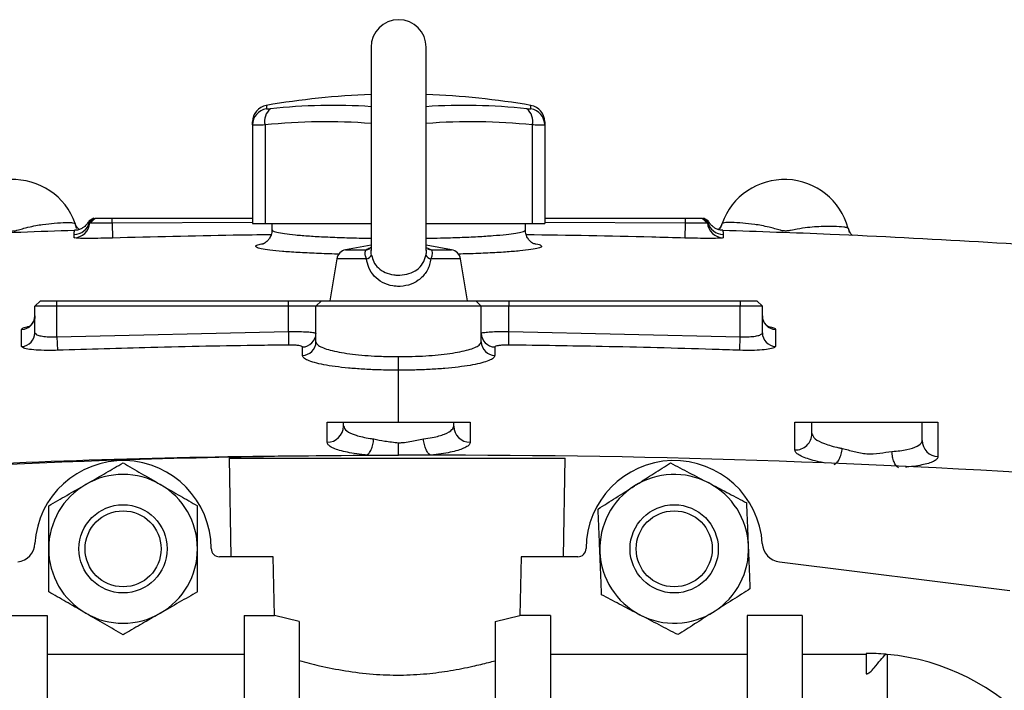
# Model space of a CAD drawing. Units: inches. Extents: x -69 to 56, y -27 to 41.
# Drawn here: x -23 to -16, y 7 to 12 of the extents above; entities that cross this region are included whole.
import ezdxf

# ---------------------------------------------------------------- set-up
doc = ezdxf.new("R2010")
doc.units = ezdxf.units.IN
doc.header["$MEASUREMENT"] = 0

msp = doc.modelspace()

# ---------------------------------------------------------------- linework, layer by layer
at = {"color": 7, "linetype": 'Continuous', "lineweight": 25}
for p, q in [((-20.2239, 11.8722), (-20.2239, 10.4198)), ((-19.8302, 10.4204), (-19.8302, 11.8722)), ((-21.0703, 11.317), (-21.0703, 11.3404)), ((-18.9837, 11.3404), (-18.9837, 11.317)), ((-21.0703, 11.317), (-21.0703, 10.6123)), ((-20.9817, 11.317), (-20.9817, 10.6123)), ((-19.0723, 11.317), (-19.0723, 10.6123)), ((-18.9837, 11.317), (-18.9837, 10.6123)), ((-22.2048, 10.6517), (-22.24, 10.6299)), ((-22.2355, 10.6222), (-22.2378, 10.626)), ((-22.2355, 10.6222), (-22.1974, 10.6517)), ((-22.2324, 10.6166), (-22.2355, 10.6222)), ((-22.2324, 10.6166), (-22.1933, 10.6517)), ((-22.0739, 10.6161), (-22.0738, 10.6517)), ((-22.0738, 10.6517), (-21.0703, 10.6517)), ((-18.9837, 10.6517), (-17.9802, 10.6517)), ((-17.9802, 10.6517), (-17.9801, 10.6161)), ((-17.8607, 10.6517), (-17.8216, 10.6166)), ((-17.8567, 10.6517), (-17.8185, 10.6222)), ((-17.814, 10.6299), (-17.8492, 10.6517)), ((-17.8185, 10.6222), (-17.8216, 10.6166)), ((-17.8162, 10.626), (-17.8185, 10.6222)), ((-21.0703, 10.6212), (-22.0739, 10.6161)), ((-22.0739, 10.6161), (-22.0709, 10.5092)), ((-21.0703, 10.6123), (-20.9817, 10.6123)), ((-20.9817, 10.6123), (-20.2239, 10.6123)), ((-20.9325, 10.6123), (-20.9325, 10.5678)), ((-19.8302, 10.6123), (-19.0723, 10.6123)), ((-19.1215, 10.5678), (-19.1215, 10.6123)), ((-19.0723, 10.6123), (-18.9837, 10.6123)), ((-17.9801, 10.6161), (-18.9837, 10.6212)), ((-17.9801, 10.6161), (-17.9832, 10.5092)), ((-16.815, 10.578), (-16.8083, 10.5497)), ((-20.2239, 10.4584), (-20.4056, 10.4254)), ((-19.6484, 10.4254), (-19.8302, 10.4584)), ((-20.4692, 10.3609), (-20.5191, 10.0612)), ((-19.5349, 10.0612), (-19.5848, 10.3609)), ((-22.6254, 10.0218), (-22.5861, 10.0612)), ((-22.5861, 10.0612), (-22.468, 10.0612)), ((-22.468, 10.0218), (-22.468, 10.0612)), ((-22.468, 10.0612), (-20.8144, 10.0612)), ((-20.8144, 10.0218), (-20.8144, 10.0612)), ((-20.8144, 10.0612), (-20.5782, 10.0612)), ((-20.5782, 10.0612), (-20.6176, 10.0218)), ((-20.5782, 10.0612), (-19.4758, 10.0612)), ((-19.4758, 10.0612), (-19.4365, 10.0218)), ((-19.4758, 10.0612), (-19.2396, 10.0612)), ((-19.2396, 10.0612), (-19.2396, 10.0218)), ((-19.2396, 10.0612), (-17.5861, 10.0612)), ((-17.5861, 10.0612), (-17.5861, 10.0218)), ((-17.5861, 10.0612), (-17.468, 10.0612)), ((-17.468, 10.0612), (-17.4286, 10.0218)), ((-22.6254, 9.8328), (-22.6254, 10.0218)), ((-22.468, 10.0218), (-22.6254, 10.0218)), ((-20.8144, 10.0218), (-22.468, 10.0218)), ((-22.468, 9.8045), (-22.468, 10.0218)), ((-20.8144, 9.8421), (-20.8144, 10.0218)), ((-20.6176, 10.0218), (-20.8144, 10.0218)), ((-19.4365, 10.0218), (-20.6176, 10.0218)), ((-20.6176, 9.7685), (-20.6176, 10.0218)), ((-19.4365, 9.7685), (-19.4365, 10.0218)), ((-19.2396, 10.0218), (-19.4365, 10.0218)), ((-19.2396, 9.8421), (-19.2396, 10.0218)), ((-17.5861, 10.0218), (-19.2396, 10.0218)), ((-17.5861, 9.8045), (-17.5861, 10.0218)), ((-17.4286, 10.0218), (-17.5861, 10.0218)), ((-17.4286, 9.8328), (-17.4286, 10.0218)), ((-22.468, 9.8045), (-20.8144, 9.8421)), ((-22.468, 9.8045), (-22.4646, 9.7072)), ((-20.8144, 9.8421), (-20.8133, 9.7447)), ((-19.2407, 9.7447), (-19.2396, 9.8421)), ((-19.2396, 9.8421), (-17.5861, 9.8045)), ((-17.5894, 9.7072), (-17.5861, 9.8045)), ((-20.027, 9.5649), (-20.027, 9.662)), ((-20.4207, 9.195), (-19.6333, 9.195)), ((-20.4207, 9.1661), (-20.4207, 9.195)), ((-19.6333, 9.1661), (-19.6333, 9.195)), ((-17.0743, 9.195), (-16.2869, 9.195)), ((-17.0743, 9.1114), (-17.0743, 9.195)), ((-16.2869, 9.063), (-16.2869, 9.195)), ((-21.237, 8.9373), (-21.2247, 8.2318)), ((-21.237, 8.9373), (-20.037, 8.9373)), ((-20.2569, 8.9584), (-20.027, 8.9588)), ((-20.037, 8.9373), (-18.837, 8.9373)), ((-19.7971, 8.9584), (-20.027, 8.9588)), ((-18.8493, 8.2318), (-18.837, 8.9373)), ((-20.9227, 8.2318), (-21.306, 8.2318)), ((-20.9128, 7.8119), (-20.9227, 8.2318)), ((-19.1513, 8.2318), (-19.1612, 7.8119)), ((-18.748, 8.2318), (-19.1513, 8.2318)), ((-17.3058, 8.1954), (-15.6612, 7.9902)), ((-22.9307, 7.8119), (-22.537, 7.8119)), ((-22.537, 7.8119), (-22.537, 6.7034)), ((-21.1307, 7.8119), (-20.9128, 7.8119)), ((-21.1307, 7.8119), (-21.1307, 4.0693)), ((-20.737, 7.7703), (-20.9128, 7.8119)), ((-19.337, 7.7703), (-19.1612, 7.8119)), ((-18.9433, 7.8119), (-19.1612, 7.8119)), ((-18.9433, 7.8119), (-18.9433, 4.0693)), ((-17.1433, 7.8119), (-17.537, 7.8119)), ((-17.537, 7.8119), (-17.537, 6.7034)), ((-17.1433, 7.8119), (-17.1433, 6.9957)), ((-20.737, 7.7703), (-20.737, 4.0693)), ((-19.337, 7.7703), (-19.337, 4.0693)), ((-22.537, 7.5361), (-21.1307, 7.5361)), ((-18.9433, 7.5361), (-17.537, 7.5361)), ((-17.1433, 7.5361), (-16.687, 7.5361)), ((-16.687, 7.5423), (-16.687, 7.3963)), ((-16.5464, 7.5361), (-16.537, 7.5361)), ((-16.537, 7.5361), (-16.537, 7.1027))]:
    msp.add_line(p, q, dxfattribs=at)
at = {"color": 8, "linetype": 'Continuous', "lineweight": 25}
for p, q in [((-20.9722, 11.4568), (-20.9722, 11.4329)), ((-19.0818, 11.4329), (-19.0818, 11.4568)), ((-20.4056, 10.4254), (-20.2618, 10.4254)), ((-19.8302, 10.4412), (-19.7922, 10.4254)), ((-19.7922, 10.4254), (-19.6484, 10.4254)), ((-20.2574, 10.3609), (-20.4692, 10.3609)), ((-19.5848, 10.3609), (-19.7966, 10.3609))]:
    msp.add_line(p, q, dxfattribs=at)
at = {"color": 7, "linetype": 'Continuous', "lineweight": 25, "flags": 128}
for points in [[(-22.3267, 10.5777), (-22.3273, 10.5798), (-22.3378, 10.6131)], [(-17.7273, 10.5777), (-17.7267, 10.5798), (-17.7163, 10.6131)], [(-20.2348, 10.4327), (-20.2333, 10.4335), (-20.2323, 10.4341)]]:
    msp.add_lwpolyline(points, dxfattribs=at)
at = {"color": 7, "linetype": 'Continuous', "lineweight": 25}
for centre, radius in [((-21.9956, 8.289), 0.315), ((-18.0586, 8.289), 0.315), ((-21.9956, 8.289), 0.2716), ((-18.0586, 8.289), 0.2716)]:
    msp.add_circle(centre, radius, dxfattribs=at)
for centre, radius, start, end in [((-20.027, 11.8722), 0.1969, 0, 180), ((-20.027, 5.9667), 5.5709, 92.02501, 99.76893), ((-20.027, 5.9667), 5.5709, 80.23107, 87.97499), ((-20.9522, 11.3404), 0.1181, 99.76893, 180), ((-20.9526, 11.3169), 0.1177, 99.62022, 179.90306), ((-20.8716, 11.3441), 0.1134, 128.42471, 193.79702), ((-19.1824, 11.3441), 0.1134, 346.20298, 51.57529), ((-19.1018, 11.3404), 0.1181, 0, 80.23107), ((-19.1015, 11.3169), 0.1177, 0.09694, 80.37978), ((-22.7829, 10.4549), 0.4724, 19.57112, 164.88858), ((-17.2711, 10.4549), 0.4724, 15.11142, 160.42888), ((-22.3498, 10.6518), 0.1181, 271.86448, 345.50303), ((-17.7042, 10.6518), 0.1181, 194.49697, 268.13552), ((-22.3498, 10.6293), 0.1181, 271.85453, 353.79437), ((-17.7042, 10.6293), 0.1181, 186.20563, 268.14547), ((-20.3915, 10.3479), 0.0787, 100.30485, 170.53768), ((-19.6625, 10.3479), 0.0787, 9.46232, 79.69515), ((-20.2674, 10.4151), 0.0551, 280.39149, 328.27736), ((-19.7867, 10.4151), 0.0551, 211.72264, 259.60851), ((-22.7234, 9.9539), 0.098, 271.89136, 359.75763), ((-17.3306, 9.9539), 0.098, 180.24237, 268.10864), ((-22.7233, 9.8333), 0.0979, 271.84204, 359.7151), ((-20.7154, 9.829), 0.0979, 270.23029, 359.68483), ((-19.3386, 9.829), 0.0979, 180.31517, 269.76971), ((-17.3307, 9.8333), 0.0979, 180.2849, 268.15796), ((-20.7154, 9.769), 0.0978, 270.20775, 359.66282), ((-19.3386, 9.769), 0.0978, 180.33718, 269.79225), ((-20.5377, 9.1672), 0.1169, 269.83517, 359.43013), ((-19.5164, 9.1672), 0.1169, 180.56987, 270.16483), ((-17.1913, 9.1126), 0.1171, 267.22479, 359.39504), ((-16.17, 9.0641), 0.1168, 180.53491, 267.54888), ((-19.7717, -61.8422), 70.8, 86.061269, 94.358555), ((-21.996, 8.2893), 0.63, 0.20645, 176.5763), ((-18.058, 8.2893), 0.63, 3.4237, 179.79355), ((-21.9956, 8.289), 0.5315, 60, 120), ((-18.0586, 8.289), 0.5315, 62.38021, 122.38021), ((-21.9956, 8.289), 0.5315, 120, 180), ((-21.9956, 8.289), 0.5315, 0, 60), ((-18.0586, 8.289), 0.5315, 122.38021, 182.38021), ((-18.0586, 8.289), 0.5315, 2.38021, 62.38021), ((-22.7656, 8.3354), 0.141, 277.11382, 356.5763), ((-18.0586, 8.289), 0.5315, 302.38021, 2.38021), ((-17.2884, 8.3354), 0.141, 183.4237, 262.88618), ((-21.9956, 8.289), 0.5315, 180, 240), ((-21.9956, 8.289), 0.5315, 300, 0), ((-21.306, 8.2918), 0.06, 180.20645, 270), ((-18.748, 8.2918), 0.06, 270, 359.79355), ((-18.0586, 8.289), 0.5315, 182.38021, 242.38021), ((-21.9956, 8.289), 0.5315, 240, 300), ((-18.0586, 8.289), 0.5315, 242.38021, 302.38021), ((-16.687, 5.9373), 1.605, 84.97347, 90), ((-16.687, 5.9373), 1.605, 275.36257, 84.63743)]:
    msp.add_arc(centre, radius, start, end, dxfattribs=at)
at = {"color": 8, "linetype": 'Continuous', "lineweight": 25}
for centre, radius, start, end in [((-20.4997, 7.3364), 4.1203, 86.16203, 96.16405), ((-19.5544, 7.336), 4.1208, 83.83652, 93.88064), ((-20.5487, 7.3069), 4.0335, 85.3809, 96.16341), ((-19.5053, 7.3072), 4.0331, 83.8361, 94.61958), ((-20.2662, 10.4949), 0.0697, 273.56834, 296.78395), ((-19.7879, 10.4949), 0.0696, 242.31587, 266.43366)]:
    msp.add_arc(centre, radius, start, end, dxfattribs=at)
at = {"color": 7, "linetype": 'Continuous', "lineweight": 25}
for points, knots in [([(-20.9722, 11.4329), (-20.9722, 11.4328), (-20.9721, 11.4322), (-20.9689, 11.4314), (-20.9585, 11.4314), (-20.9475, 11.4324), (-20.9421, 11.4329)], [0, 0, 0, 0, 0.048522, 0.364782, 0.682429, 1, 1, 1, 1]), ([(-19.1119, 11.4329), (-19.1111, 11.4328), (-19.1045, 11.4322), (-19.0938, 11.4314), (-19.0837, 11.4314), (-19.0824, 11.4324), (-19.0818, 11.4329)], [0, 0, 0, 0, 0.0485216, 0.3647816, 0.6824286, 1, 1, 1, 1]), ([(-20.9817, 11.317), (-20.9978, 11.3165), (-21.0299, 11.3155), (-21.0604, 11.3155), (-21.0699, 11.3163), (-21.0703, 11.317), (-21.0703, 11.317)], [0, 0, 0, 0, 0.317358, 0.635392, 0.95159, 1, 1, 1, 1]), ([(-18.9837, 11.317), (-18.9856, 11.3165), (-18.9894, 11.3155), (-19.0191, 11.3155), (-19.0505, 11.3163), (-19.0697, 11.317), (-19.0723, 11.317)], [0, 0, 0, 0, 0.317358, 0.635392, 0.95159, 1, 1, 1, 1]), ([(-22.2421, 10.6278), (-22.2425, 10.6268), (-22.2439, 10.6237), (-22.2486, 10.6159), (-22.257, 10.6048), (-22.2679, 10.5937), (-22.2834, 10.5815), (-22.3065, 10.5708), (-22.3277, 10.5637), (-22.3406, 10.5649), (-22.3419, 10.565)], [0, 0, 0, 0, 0.14042, 0.410291, 0.574259, 0.698496, 0.803201, 0.897654, 0.989439, 1, 1, 1, 1]), ([(-22.1933, 10.6517), (-22.1914, 10.6517), (-22.1878, 10.6517), (-22.1602, 10.6517), (-22.1208, 10.6517), (-22.0895, 10.6517), (-22.0738, 10.6517)], [0, 0, 0, 0, 0.250001, 0.499775, 0.749444, 1, 1, 1, 1]), ([(-17.9802, 10.6517), (-17.9646, 10.6517), (-17.9333, 10.6517), (-17.8939, 10.6517), (-17.8663, 10.6517), (-17.8626, 10.6517), (-17.8607, 10.6517)], [0, 0, 0, 0, 0.249993, 0.499762, 0.749434, 1, 1, 1, 1]), ([(-17.712, 10.5647), (-17.7218, 10.5657), (-17.742, 10.5679), (-17.7646, 10.5784), (-17.7812, 10.5894), (-17.7929, 10.6004), (-17.8016, 10.6106), (-17.8079, 10.62), (-17.8111, 10.6256), (-17.812, 10.6276), (-17.812, 10.6277)], [0, 0, 0, 0, 0.085662, 0.17525, 0.271177, 0.383318, 0.525497, 0.717407, 0.989602, 1, 1, 1, 1]), ([(-22.3419, 10.563), (-22.5979, 10.5544), (-23.2073, 10.5341), (-24.169, 10.4832), (-25.1489, 10.4202), (-25.7748, 10.3677), (-26.0488, 10.3447)], [0, 0, 0, 0, 0.206859, 0.492553, 0.777943, 1, 1, 1, 1]), ([(-23.239, 10.578), (-23.2371, 10.5796), (-23.2334, 10.5829), (-23.203, 10.5877), (-23.1391, 10.5927), (-23.0423, 10.5917), (-22.9501, 10.5847), (-22.8874, 10.5758), (-22.8382, 10.5652), (-22.8074, 10.5598), (-22.7888, 10.5593), (-22.7772, 10.5601), (-22.7652, 10.5621), (-22.7417, 10.5675), (-22.7114, 10.5768), (-22.6469, 10.5935), (-22.5669, 10.6078), (-22.4754, 10.6165), (-22.4008, 10.6207), (-22.3495, 10.6193), (-22.3417, 10.6152), (-22.3378, 10.6131)], [0, 0, 0, 0, 0.067226, 0.134451, 0.248852, 0.363179, 0.411344, 0.459435, 0.484452, 0.495415, 0.499287, 0.503453, 0.506947, 0.512694, 0.533679, 0.557345, 0.632055, 0.706888, 0.804467, 0.902377, 1, 1, 1, 1]), ([(-22.3101, 10.5703), (-22.3116, 10.5716), (-22.319, 10.578), (-22.3307, 10.593), (-22.3352, 10.6088), (-22.3366, 10.6136)], [0, 0, 0, 0, 0.150837, 0.739786, 1, 1, 1, 1]), ([(-22.0739, 10.6161), (-22.0947, 10.6158), (-22.1362, 10.6154), (-22.1886, 10.6153), (-22.2252, 10.6157), (-22.23, 10.6163), (-22.2324, 10.6166)], [0, 0, 0, 0, 0.2499799, 0.5003501, 0.7504356, 1, 1, 1, 1]), ([(-20.9326, 10.5673), (-20.9325, 10.567), (-20.9307, 10.5545), (-20.9375, 10.5306), (-20.9513, 10.5027), (-20.9683, 10.4841), (-20.9828, 10.4735), (-20.9925, 10.4684), (-20.9967, 10.4669), (-20.9959, 10.4672), (-20.9957, 10.4672)], [0, 0, 0, 0, 0.004303, 0.180418, 0.333394, 0.47409, 0.612489, 0.761641, 0.936946, 1, 1, 1, 1]), ([(-19.0574, 10.4669), (-19.0574, 10.4669), (-19.0562, 10.4666), (-19.0596, 10.4676), (-19.0692, 10.4723), (-19.0854, 10.4836), (-19.1037, 10.5042), (-19.1187, 10.5336), (-19.1205, 10.5567), (-19.1214, 10.5683)], [0, 0, 0, 0, 0.001439, 0.1981778, 0.3636411, 0.5170833, 0.6714665, 0.8355276, 1, 1, 1, 1]), ([(-17.8216, 10.6166), (-17.824, 10.6163), (-17.8288, 10.6157), (-17.8654, 10.6153), (-17.9178, 10.6154), (-17.9593, 10.6158), (-17.9801, 10.6161)], [0, 0, 0, 0, 0.249564, 0.49965, 0.75002, 1, 1, 1, 1]), ([(-17.7177, 10.6126), (-17.7188, 10.6086), (-17.7228, 10.5942), (-17.734, 10.5794), (-17.7418, 10.5723), (-17.7439, 10.5704)], [0, 0, 0, 0, 0.2179026, 0.7893317, 1, 1, 1, 1]), ([(-16.815, 10.578), (-16.8169, 10.5796), (-16.8207, 10.5829), (-16.851, 10.5877), (-16.9149, 10.5927), (-17.0117, 10.5917), (-17.1039, 10.5847), (-17.1666, 10.5758), (-17.2158, 10.5652), (-17.2466, 10.5598), (-17.2652, 10.5593), (-17.2768, 10.5601), (-17.2888, 10.5621), (-17.3123, 10.5675), (-17.3426, 10.5768), (-17.4071, 10.5935), (-17.4871, 10.6078), (-17.5786, 10.6165), (-17.6532, 10.6207), (-17.7046, 10.6193), (-17.7124, 10.6152), (-17.7163, 10.6131)], [0, 0, 0, 0, 0.067226, 0.134451, 0.248852, 0.363179, 0.411344, 0.459435, 0.484452, 0.495415, 0.499287, 0.503453, 0.506947, 0.512694, 0.533679, 0.557345, 0.632055, 0.706888, 0.804467, 0.902377, 1, 1, 1, 1]), ([(-14.0052, 10.3447), (-14.2792, 10.3677), (-14.9052, 10.4202), (-15.885, 10.4832), (-16.8468, 10.5341), (-17.4562, 10.5544), (-17.7121, 10.563)], [0, 0, 0, 0, 0.2220588, 0.5074483, 0.7931411, 1, 1, 1, 1]), ([(-16.7854, 10.5271), (-16.7913, 10.5335), (-16.803, 10.5462), (-16.8106, 10.5671), (-16.8144, 10.5776)], [0, 0, 0, 0, 0.500888, 1, 1, 1, 1]), ([(-22.346, 10.5113), (-22.346, 10.5142), (-22.346, 10.5225), (-22.346, 10.5292), (-22.346, 10.5337)], [0, 0, 0, 0, 0.340819, 1, 1, 1, 1]), ([(-22.0709, 10.5092), (-22.0912, 10.5087), (-22.1423, 10.5073), (-22.2197, 10.5063), (-22.2895, 10.5065), (-22.3369, 10.5082), (-22.343, 10.5103), (-22.346, 10.5113)], [0, 0, 0, 0, 0.141688, 0.3561, 0.570626, 0.785312, 1, 1, 1, 1]), ([(-17.708, 10.5113), (-17.7094, 10.5106), (-17.7128, 10.5088), (-17.7458, 10.507), (-17.808, 10.5062), (-17.8904, 10.5069), (-17.9523, 10.5084), (-17.9832, 10.5092)], [0, 0, 0, 0, 0.142046, 0.356498, 0.570943, 0.785477, 1, 1, 1, 1]), ([(-17.708, 10.5337), (-17.708, 10.5315), (-17.708, 10.5248), (-17.708, 10.5167), (-17.708, 10.5113)], [0, 0, 0, 0, 0.340819, 1, 1, 1, 1]), ([(-20.4536, 10.3941), (-20.4572, 10.3942), (-20.5148, 10.3955), (-20.616, 10.3994), (-20.7477, 10.406), (-20.8283, 10.411), (-20.8577, 10.414), (-20.8577, 10.414)], [0, 0, 0, 0, 0.021973, 0.347777, 0.673584, 0.999866, 1, 1, 1, 1]), ([(-20.2574, 10.3609), (-20.2592, 10.3658), (-20.2639, 10.3792), (-20.2673, 10.3994), (-20.2651, 10.4181), (-20.2629, 10.4229), (-20.2618, 10.4254)], [0, 0, 0, 0, 0.157517, 0.433462, 0.712937, 1, 1, 1, 1]), ([(-19.7922, 10.4254), (-19.7917, 10.4242), (-19.7903, 10.421), (-19.787, 10.4081), (-19.788, 10.3867), (-19.7937, 10.3695), (-19.7966, 10.3609)], [0, 0, 0, 0, 0.169832, 0.444416, 0.721026, 1, 1, 1, 1]), ([(-19.1613, 10.4171), (-19.1942, 10.4143), (-19.2599, 10.4086), (-19.3871, 10.4017), (-19.5018, 10.3968), (-19.5777, 10.3949), (-19.6008, 10.3943)], [0, 0, 0, 0, 0.291102, 0.582201, 0.873062, 1, 1, 1, 1]), ([(-19.7966, 10.3609), (-19.7978, 10.3536), (-19.8038, 10.3189), (-19.8276, 10.2618), (-19.8823, 10.2044), (-19.9546, 10.1698), (-20.0201, 10.1618), (-20.0839, 10.1679), (-20.1446, 10.188), (-20.2038, 10.234), (-20.2427, 10.2933), (-20.2527, 10.3393), (-20.2574, 10.3609)], [0, 0, 0, 0, 0.03326, 0.158579, 0.280648, 0.397401, 0.511772, 0.559292, 0.674562, 0.787632, 0.900531, 1, 1, 1, 1]), ([(-20.2205, 10.3861), (-20.2163, 10.37), (-20.2072, 10.3351), (-20.1735, 10.2925), (-20.1239, 10.2605), (-20.074, 10.2469), (-20.0212, 10.2426), (-19.9675, 10.248), (-19.9077, 10.2718), (-19.8614, 10.312), (-19.8401, 10.3545), (-19.8346, 10.3806), (-19.8335, 10.3861)], [0, 0, 0, 0, 0.093785, 0.203073, 0.317253, 0.437456, 0.487541, 0.608017, 0.728525, 0.849578, 0.96866, 1, 1, 1, 1]), ([(-22.6256, 9.9531), (-22.6255, 9.9527), (-22.6237, 9.9417), (-22.6302, 9.9212), (-22.6425, 9.8978), (-22.657, 9.8833), (-22.6675, 9.8763), (-22.6719, 9.8744), (-22.6713, 9.8746), (-22.6711, 9.8747)], [0, 0, 0, 0, 0.007352, 0.257311, 0.462259, 0.641111, 0.79843, 0.945287, 1, 1, 1, 1]), ([(-17.3831, 9.8748), (-17.3832, 9.8748), (-17.3833, 9.8748), (-17.392, 9.8795), (-17.4065, 9.8918), (-17.4211, 9.9139), (-17.4292, 9.9366), (-17.4278, 9.9502), (-17.4274, 9.9534)], [0, 0, 0, 0, 0.1341538, 0.2942019, 0.4733011, 0.6911262, 0.9283327, 1, 1, 1, 1]), ([(-22.7202, 9.7354), (-22.7202, 9.7448), (-22.7202, 9.7864), (-22.7202, 9.8257), (-22.7202, 9.856)], [0, 0, 0, 0, 0.225377, 1, 1, 1, 1]), ([(-17.3339, 9.856), (-17.3339, 9.8473), (-17.3339, 9.8085), (-17.3339, 9.7673), (-17.3339, 9.7354)], [0, 0, 0, 0, 0.2253767, 1, 1, 1, 1]), ([(-22.6254, 9.8328), (-22.6237, 9.8287), (-22.6202, 9.8205), (-22.5928, 9.8109), (-22.5525, 9.8047), (-22.5082, 9.8028), (-22.4793, 9.804), (-22.468, 9.8045)], [0, 0, 0, 0, 0.218811, 0.436539, 0.651452, 0.863357, 1, 1, 1, 1]), ([(-20.8144, 9.8421), (-20.7925, 9.842), (-20.7487, 9.842), (-20.6902, 9.8398), (-20.6456, 9.8364), (-20.6212, 9.8323), (-20.6186, 9.8296), (-20.6176, 9.8284)], [0, 0, 0, 0, 0.212408, 0.424496, 0.636891, 0.850857, 1, 1, 1, 1]), ([(-19.4365, 9.8284), (-19.4343, 9.8301), (-19.4298, 9.8334), (-19.3953, 9.8377), (-19.3447, 9.8407), (-19.2895, 9.8421), (-19.2535, 9.8421), (-19.2396, 9.8421)], [0, 0, 0, 0, 0.216667, 0.433821, 0.650267, 0.86484, 1, 1, 1, 1]), ([(-17.5861, 9.8045), (-17.5685, 9.8039), (-17.5335, 9.8028), (-17.4866, 9.8064), (-17.451, 9.8137), (-17.4315, 9.823), (-17.4294, 9.8299), (-17.4286, 9.8328)], [0, 0, 0, 0, 0.210356, 0.420956, 0.632845, 0.847671, 1, 1, 1, 1]), ([(-22.4646, 9.7072), (-22.483, 9.7067), (-22.53, 9.7055), (-22.6017, 9.7074), (-22.6671, 9.7135), (-22.7116, 9.7232), (-22.7173, 9.7314), (-22.7202, 9.7354)], [0, 0, 0, 0, 0.137465, 0.350618, 0.566037, 0.783045, 1, 1, 1, 1]), ([(-20.8133, 9.7447), (-20.8789, 9.7439), (-21.207, 9.74), (-21.7575, 9.7295), (-22.2422, 9.7142), (-22.4646, 9.7072)], [0, 0, 0, 0, 0.119178, 0.595897, 1, 1, 1, 1]), ([(-20.715, 9.7311), (-20.7156, 9.7322), (-20.7169, 9.735), (-20.729, 9.739), (-20.7513, 9.7424), (-20.7805, 9.7446), (-20.8024, 9.7447), (-20.8133, 9.7447)], [0, 0, 0, 0, 0.149788, 0.364367, 0.576806, 0.788392, 1, 1, 1, 1]), ([(-20.715, 9.6712), (-20.715, 9.6812), (-20.715, 9.7014), (-20.715, 9.7211), (-20.715, 9.7311)], [0, 0, 0, 0, 0.494919, 1, 1, 1, 1]), ([(-20.6176, 9.7685), (-20.6159, 9.7624), (-20.6125, 9.7503), (-20.5862, 9.7327), (-20.5446, 9.7161), (-20.4879, 9.701), (-20.4176, 9.6879), (-20.3366, 9.6771), (-20.2466, 9.6691), (-20.143, 9.6632), (-20.0683, 9.6624), (-20.027, 9.662)], [0, 0, 0, 0, 0.109209, 0.218416, 0.32756, 0.436696, 0.545092, 0.65348, 0.760517, 0.867549, 1, 1, 1, 1]), ([(-20.027, 9.662), (-19.9946, 9.6623), (-19.9287, 9.6628), (-19.8332, 9.6674), (-19.7423, 9.6746), (-19.6602, 9.6844), (-19.5875, 9.6966), (-19.5274, 9.7107), (-19.4811, 9.7266), (-19.4447, 9.7459), (-19.4395, 9.7602), (-19.4365, 9.7685)], [0, 0, 0, 0, 0.104103, 0.211264, 0.315458, 0.422659, 0.527556, 0.63543, 0.74163, 0.850831, 1, 1, 1, 1]), ([(-19.2407, 9.7447), (-19.2476, 9.7447), (-19.2656, 9.7448), (-19.2932, 9.7434), (-19.3185, 9.7403), (-19.3357, 9.7361), (-19.3379, 9.7327), (-19.339, 9.7311)], [0, 0, 0, 0, 0.134641, 0.348556, 0.564838, 0.782439, 1, 1, 1, 1]), ([(-19.339, 9.7311), (-19.339, 9.7213), (-19.339, 9.7016), (-19.339, 9.6814), (-19.339, 9.6712)], [0, 0, 0, 0, 0.494919, 1, 1, 1, 1]), ([(-17.5894, 9.7072), (-17.655, 9.7094), (-17.9829, 9.7203), (-18.5333, 9.7349), (-19.0182, 9.7416), (-19.2407, 9.7447)], [0, 0, 0, 0, 0.119178, 0.595897, 1, 1, 1, 1]), ([(-17.3339, 9.7354), (-17.3353, 9.7326), (-17.3386, 9.7257), (-17.3704, 9.7163), (-17.4281, 9.7091), (-17.5041, 9.7055), (-17.561, 9.7066), (-17.5894, 9.7072)], [0, 0, 0, 0, 0.150943, 0.364669, 0.576681, 0.78834, 1, 1, 1, 1]), ([(-20.027, 9.5649), (-20.027, 9.5649), (-20.075, 9.5649), (-20.1622, 9.5663), (-20.2828, 9.5719), (-20.3876, 9.58), (-20.4821, 9.5907), (-20.564, 9.6038), (-20.63, 9.6189), (-20.6785, 9.6355), (-20.7092, 9.6531), (-20.7131, 9.6652), (-20.715, 9.6712)], [0, 0, 0, 0, 0.000002, 0.132719, 0.239908, 0.347102, 0.45552, 0.563943, 0.672967, 0.781995, 0.890997, 1, 1, 1, 1]), ([(-19.339, 9.6712), (-19.3425, 9.6629), (-19.3485, 9.6487), (-19.3909, 9.6295), (-19.4444, 9.6136), (-19.5148, 9.5994), (-19.5988, 9.5873), (-19.695, 9.5775), (-19.8002, 9.5703), (-19.912, 9.5659), (-19.9887, 9.5649), (-20.027, 9.5649), (-20.027, 9.5649)], [0, 0, 0, 0, 0.148881, 0.256434, 0.363982, 0.470348, 0.576708, 0.682523, 0.788332, 0.894166, 0.999998, 1, 1, 1, 1]), ([(-20.027, 9.195), (-20.027, 9.2678), (-20.027, 9.3978), (-20.027, 9.5138), (-20.027, 9.5649)], [0, 0, 0, 0, 0.5600767, 1, 1, 1, 1]), ([(-20.538, 9.0503), (-20.538, 9.0658), (-20.538, 9.115), (-20.538, 9.1625), (-20.538, 9.195)], [0, 0, 0, 0, 0.314633, 1, 1, 1, 1]), ([(-20.538, 9.195), (-20.5352, 9.195), (-20.5286, 9.195), (-20.5172, 9.195), (-20.4955, 9.195), (-20.4655, 9.195), (-20.4387, 9.195), (-20.4243, 9.195), (-20.422, 9.195), (-20.4207, 9.195)], [0, 0, 0, 0, 0.013068, 0.030575, 0.063429, 0.175798, 0.442201, 0.709647, 1, 1, 1, 1]), ([(-20.4207, 9.1661), (-20.4162, 9.1543), (-20.4073, 9.1308), (-20.3374, 9.0997), (-20.2611, 9.082), (-20.2127, 9.0753), (-20.2042, 9.0741)], [0, 0, 0, 0, 0.313223, 0.625691, 0.933861, 1, 1, 1, 1]), ([(-19.8499, 9.0741), (-19.8284, 9.0773), (-19.7693, 9.0862), (-19.6931, 9.1083), (-19.6415, 9.1373), (-19.6358, 9.1574), (-19.6333, 9.1661)], [0, 0, 0, 0, 0.168964, 0.464045, 0.768294, 1, 1, 1, 1]), ([(-19.6333, 9.195), (-19.6317, 9.195), (-19.6293, 9.195), (-19.6129, 9.195), (-19.5977, 9.195), (-19.5832, 9.195), (-19.57, 9.195), (-19.5569, 9.195), (-19.5447, 9.195), (-19.5322, 9.195), (-19.5237, 9.195), (-19.5182, 9.195), (-19.516, 9.195)], [0, 0, 0, 0, 0.367506, 0.568073, 0.705059, 0.798871, 0.863452, 0.908305, 0.955447, 0.974255, 0.990076, 1, 1, 1, 1]), ([(-19.516, 9.195), (-19.516, 9.1802), (-19.516, 9.1329), (-19.516, 9.0839), (-19.516, 9.0503)], [0, 0, 0, 0, 0.314633, 1, 1, 1, 1]), ([(-17.197, 8.9957), (-17.197, 9.0111), (-17.197, 9.0796), (-17.197, 9.1447), (-17.197, 9.195)], [0, 0, 0, 0, 0.22624, 1, 1, 1, 1]), ([(-17.197, 9.195), (-17.1945, 9.195), (-17.1894, 9.195), (-17.1807, 9.195), (-17.169, 9.195), (-17.1455, 9.195), (-17.1171, 9.195), (-17.0915, 9.195), (-17.0776, 9.195), (-17.0754, 9.195), (-17.0743, 9.195)], [0, 0, 0, 0, 0.011437, 0.022853, 0.040824, 0.076346, 0.205564, 0.4624, 0.719939, 1, 1, 1, 1]), ([(-16.2869, 9.195), (-16.2853, 9.195), (-16.2829, 9.195), (-16.2665, 9.195), (-16.25, 9.195), (-16.2343, 9.195), (-16.2187, 9.195), (-16.2045, 9.195), (-16.1903, 9.195), (-16.1816, 9.195), (-16.1765, 9.195), (-16.1751, 9.195)], [0, 0, 0, 0, 0.358304, 0.5772, 0.724389, 0.822909, 0.888809, 0.950803, 0.975408, 0.992996, 1, 1, 1, 1]), ([(-16.1751, 9.195), (-16.1751, 9.1807), (-16.1751, 9.109), (-16.175, 9.0261), (-16.175, 8.9558), (-16.175, 8.9474)], [0, 0, 0, 0, 0.180602, 0.903023, 1, 1, 1, 1]), ([(-20.2042, 9.0741), (-20.1787, 9.0687), (-20.1227, 9.057), (-20.0608, 9.0504), (-20.027, 9.0468)], [0, 0, 0, 0, 0.454487, 1, 1, 1, 1]), ([(-20.027, 9.0468), (-20.0174, 9.0471), (-19.9725, 9.0482), (-19.9122, 9.0635), (-19.8651, 9.0715), (-19.8499, 9.0741)], [0, 0, 0, 0, 0.154684, 0.7256922, 1, 1, 1, 1]), ([(-17.0743, 9.1114), (-17.0697, 9.0993), (-17.0607, 9.0751), (-16.9903, 9.0396), (-16.9141, 9.0174), (-16.8658, 9.0077), (-16.8577, 9.0061)], [0, 0, 0, 0, 0.313407, 0.626515, 0.937322, 1, 1, 1, 1]), ([(-20.2569, 8.9584), (-20.2569, 8.9584), (-20.2682, 8.9596), (-20.3049, 8.9636), (-20.3626, 8.9721), (-20.4242, 8.9848), (-20.474, 8.9994), (-20.5105, 9.0155), (-20.5336, 9.0327), (-20.5365, 9.0444), (-20.538, 9.0503)], [0, 0, 0, 0, 0.000004, 0.066313, 0.220957, 0.375616, 0.531735, 0.687867, 0.843931, 1, 1, 1, 1]), ([(-19.516, 9.0503), (-19.5165, 9.0471), (-19.5177, 9.0381), (-19.5314, 9.0234), (-19.5605, 9.0071), (-19.6031, 8.992), (-19.6573, 8.9786), (-19.7222, 8.9671), (-19.7714, 8.961), (-19.7971, 8.9584), (-19.7971, 8.9584)], [0, 0, 0, 0, 0.0857974, 0.2395813, 0.3933582, 0.544974, 0.6965772, 0.8482934, 0.9999959, 1, 1, 1, 1]), ([(-16.8577, 9.0061), (-16.8298, 8.9988), (-16.7743, 8.9844), (-16.6827, 8.9629), (-16.5887, 8.9725), (-16.5319, 8.9804), (-16.5034, 8.9843)], [0, 0, 0, 0, 0.25092, 0.499193, 0.748765, 1, 1, 1, 1]), ([(-16.5034, 8.9843), (-16.5025, 8.9844), (-16.4631, 8.9872), (-16.3912, 8.9968), (-16.3169, 9.0208), (-16.2891, 9.0448), (-16.2873, 9.0596), (-16.2869, 9.063)], [0, 0, 0, 0, 0.006724, 0.301437, 0.60014, 0.905678, 1, 1, 1, 1]), ([(-23.1381, 8.8906), (-22.6582, 8.9092), (-21.6982, 8.9465), (-20.7374, 8.9544), (-20.2569, 8.9584)], [0, 0, 0, 0, 0.499841, 1, 1, 1, 1]), ([(-22.2614, 8.7493), (-22.2551, 8.7529), (-22.2074, 8.7805), (-22.1174, 8.8324), (-22.0365, 8.8791), (-21.9956, 8.9027)], [0, 0, 0, 0, 0.070101, 0.53079, 1, 1, 1, 1]), ([(-21.9956, 8.9027), (-21.9525, 8.8778), (-21.8654, 8.8275), (-21.7753, 8.7755), (-21.7299, 8.7493)], [0, 0, 0, 0, 0.495458, 1, 1, 1, 1]), ([(-18.3433, 8.7379), (-18.3371, 8.7418), (-18.2906, 8.7713), (-18.2029, 8.8269), (-18.1239, 8.8769), (-18.0841, 8.9022)], [0, 0, 0, 0, 0.070101, 0.53079, 1, 1, 1, 1]), ([(-18.0841, 8.9022), (-18.0399, 8.8791), (-17.9508, 8.8325), (-17.8587, 8.7843), (-17.8122, 8.7599)], [0, 0, 0, 0, 0.495458, 1, 1, 1, 1]), ([(-22.5271, 8.5959), (-22.484, 8.6208), (-22.3969, 8.6711), (-22.3068, 8.7231), (-22.2614, 8.7493)], [0, 0, 0, 0, 0.495458, 1, 1, 1, 1]), ([(-21.7299, 8.7493), (-21.7236, 8.7457), (-21.6759, 8.7181), (-21.5859, 8.6662), (-21.505, 8.6195), (-21.4641, 8.5959)], [0, 0, 0, 0, 0.070101, 0.53079, 1, 1, 1, 1]), ([(-18.6024, 8.5735), (-18.5603, 8.6002), (-18.4754, 8.6541), (-18.3876, 8.7098), (-18.3433, 8.7379)], [0, 0, 0, 0, 0.495458, 1, 1, 1, 1]), ([(-17.8122, 8.7599), (-17.8058, 8.7566), (-17.757, 8.731), (-17.6649, 8.6829), (-17.5821, 8.6396), (-17.5403, 8.6177)], [0, 0, 0, 0, 0.070101, 0.53079, 1, 1, 1, 1]), ([(-22.5271, 8.289), (-22.5271, 8.3169), (-22.5271, 8.4208), (-22.5271, 8.5219), (-22.5271, 8.5959)], [0, 0, 0, 0, 0.268634, 1, 1, 1, 1]), ([(-21.4641, 8.289), (-21.4641, 8.3169), (-21.4641, 8.4208), (-21.4641, 8.5219), (-21.4641, 8.5959)], [0, 0, 0, 0, 0.268634, 1, 1, 1, 1]), ([(-17.5276, 8.3111), (-17.5287, 8.339), (-17.5331, 8.4427), (-17.5373, 8.5438), (-17.5403, 8.6177)], [0, 0, 0, 0, 0.268634, 1, 1, 1, 1]), ([(-18.5897, 8.2669), (-18.5908, 8.2948), (-18.5951, 8.3986), (-18.5993, 8.4996), (-18.6024, 8.5735)], [0, 0, 0, 0, 0.268634, 1, 1, 1, 1]), ([(-17.5148, 8.0045), (-17.5159, 8.0302), (-17.5185, 8.0929), (-17.5228, 8.1953), (-17.526, 8.2723), (-17.5276, 8.3111)], [0, 0, 0, 0, 0.257243, 0.62638, 1, 1, 1, 1]), ([(-22.5271, 7.9822), (-22.5271, 8.0079), (-22.5271, 8.0707), (-22.5271, 8.1731), (-22.5271, 8.2502), (-22.5271, 8.289)], [0, 0, 0, 0, 0.257243, 0.62638, 1, 1, 1, 1]), ([(-21.4641, 7.9822), (-21.4641, 8.0079), (-21.4641, 8.0707), (-21.4641, 8.1731), (-21.4641, 8.2502), (-21.4641, 8.289)], [0, 0, 0, 0, 0.257243, 0.62638, 1, 1, 1, 1]), ([(-18.5769, 7.9603), (-18.578, 7.9861), (-18.5806, 8.0488), (-18.5848, 8.1511), (-18.588, 8.2282), (-18.5897, 8.2669)], [0, 0, 0, 0, 0.257243, 0.62638, 1, 1, 1, 1]), ([(-22.2614, 7.8287), (-22.2677, 7.8324), (-22.3154, 7.8599), (-22.4053, 7.9118), (-22.4863, 7.9586), (-22.5271, 7.9822)], [0, 0, 0, 0, 0.070101, 0.53079, 1, 1, 1, 1]), ([(-21.4641, 7.9822), (-21.5073, 7.9572), (-21.5944, 7.9069), (-21.6844, 7.855), (-21.7299, 7.8287)], [0, 0, 0, 0, 0.495458, 1, 1, 1, 1]), ([(-18.305, 7.8181), (-18.3115, 7.8215), (-18.3603, 7.847), (-18.4523, 7.8951), (-18.5351, 7.9385), (-18.5769, 7.9603)], [0, 0, 0, 0, 0.070101, 0.53079, 1, 1, 1, 1]), ([(-17.5148, 8.0045), (-17.5569, 7.9778), (-17.6419, 7.9239), (-17.7297, 7.8683), (-17.774, 7.8402)], [0, 0, 0, 0, 0.495458, 1, 1, 1, 1]), ([(-21.9956, 7.6753), (-22.0388, 7.7002), (-22.1259, 7.7505), (-22.2159, 7.8025), (-22.2614, 7.8287)], [0, 0, 0, 0, 0.495458, 1, 1, 1, 1]), ([(-21.7299, 7.8287), (-21.7362, 7.8251), (-21.7839, 7.7975), (-21.8738, 7.7456), (-21.9548, 7.6989), (-21.9956, 7.6753)], [0, 0, 0, 0, 0.070101, 0.53079, 1, 1, 1, 1]), ([(-18.0331, 7.6758), (-18.0773, 7.6989), (-18.1664, 7.7456), (-18.2585, 7.7938), (-18.305, 7.8181)], [0, 0, 0, 0, 0.495458, 1, 1, 1, 1]), ([(-17.774, 7.8402), (-17.7801, 7.8363), (-17.8266, 7.8068), (-17.9144, 7.7511), (-17.9933, 7.7011), (-18.0331, 7.6758)], [0, 0, 0, 0, 0.070101, 0.53079, 1, 1, 1, 1]), ([(-16.687, 7.3963), (-16.685, 7.3964), (-16.6804, 7.3967), (-16.6711, 7.3998), (-16.6497, 7.4137), (-16.6215, 7.4491), (-16.5839, 7.4959), (-16.5589, 7.5227), (-16.5464, 7.5361)], [0, 0, 0, 0, 0.014372, 0.032729, 0.079165, 0.27554, 0.637666, 1, 1, 1, 1]), ([(-20.737, 7.4906), (-20.6897, 7.4781), (-20.5885, 7.4512), (-20.4082, 7.4157), (-20.2143, 7.3912), (-20.0174, 7.3846), (-19.8306, 7.3942), (-19.6553, 7.4179), (-19.5086, 7.4471), (-19.403, 7.4724), (-19.3529, 7.4857), (-19.337, 7.49)], [0, 0, 0, 0, 0.117887, 0.252468, 0.386952, 0.513458, 0.639971, 0.756233, 0.87255, 0.959665, 1, 1, 1, 1])]:
    msp.add_open_spline(points, degree=3, knots=knots, dxfattribs=at)
at = {"color": 8, "linetype": 'Continuous', "lineweight": 25}
for points, knots in [([(-22.346, 10.5337), (-22.3459, 10.5358), (-22.3458, 10.5464), (-22.343, 10.5608), (-22.3423, 10.563), (-22.342, 10.5642)], [0, 0, 0, 0, 0.10734, 0.536709, 1, 1, 1, 1]), ([(-20.9296, 10.5678), (-20.9296, 10.5654), (-20.9296, 10.5596), (-20.9001, 10.5504), (-20.846, 10.5407), (-20.7671, 10.5317), (-20.6681, 10.5238), (-20.5499, 10.5171), (-20.4177, 10.512), (-20.3068, 10.5089), (-20.2406, 10.5082), (-20.2239, 10.508)], [0, 0, 0, 0, 0.084529, 0.207995, 0.33504, 0.45843, 0.585407, 0.7086, 0.835379, 0.958341, 1, 1, 1, 1]), ([(-19.8302, 10.508), (-19.7957, 10.5085), (-19.7123, 10.5097), (-19.5874, 10.5137), (-19.4605, 10.5193), (-19.3487, 10.5265), (-19.2571, 10.5347), (-19.1861, 10.544), (-19.1412, 10.5539), (-19.1204, 10.562), (-19.1236, 10.5667), (-19.1245, 10.5678)], [0, 0, 0, 0, 0.086464, 0.209185, 0.335462, 0.458303, 0.584694, 0.70776, 0.834382, 0.957657, 1, 1, 1, 1]), ([(-17.712, 10.5642), (-17.7117, 10.563), (-17.7111, 10.5608), (-17.7083, 10.5464), (-17.7081, 10.5358), (-17.708, 10.5337)], [0, 0, 0, 0, 0.4632096, 0.8926434, 1, 1, 1, 1]), ([(-20.9384, 10.5327), (-21.0283, 10.5315), (-21.4058, 10.5265), (-21.7833, 10.5167), (-22.0709, 10.5092)], [0, 0, 0, 0, 0.238127, 1, 1, 1, 1]), ([(-17.9832, 10.5092), (-18.0619, 10.5114), (-18.4393, 10.522), (-18.8169, 10.5279), (-19.1157, 10.5325)], [0, 0, 0, 0, 0.2085357, 1, 1, 1, 1]), ([(-20.8577, 10.414), (-20.889, 10.4169), (-20.9516, 10.4227), (-21.0123, 10.4325), (-21.0474, 10.4428), (-21.0514, 10.4533), (-21.0333, 10.4626), (-21.0018, 10.4681), (-20.9893, 10.4703)], [0, 0, 0, 0, 0.176734, 0.353625, 0.530517, 0.707277, 0.884036, 1, 1, 1, 1]), ([(-20.2618, 10.4254), (-20.2531, 10.4301), (-20.2429, 10.4357), (-20.2263, 10.4411), (-20.2239, 10.4419)], [0, 0, 0, 0, 0.856301, 1, 1, 1, 1]), ([(-20.2205, 10.3861), (-20.2217, 10.3935), (-20.224, 10.4072), (-20.2234, 10.4188), (-20.2232, 10.4242)], [0, 0, 0, 0, 0.5382, 1, 1, 1, 1]), ([(-19.8302, 10.4231), (-19.8305, 10.4133), (-19.8309, 10.4014), (-19.8331, 10.3885), (-19.8335, 10.3861)], [0, 0, 0, 0, 0.8159, 1, 1, 1, 1]), ([(-19.0569, 10.4691), (-19.0532, 10.4685), (-19.0282, 10.4647), (-19.0084, 10.457), (-19.0014, 10.4465), (-19.026, 10.4362), (-19.077, 10.4262), (-19.1332, 10.4201), (-19.1613, 10.4171)], [0, 0, 0, 0, 0.033936, 0.227411, 0.420718, 0.614025, 0.807013, 1, 1, 1, 1]), ([(-22.7202, 9.856), (-22.7187, 9.8586), (-22.7149, 9.8651), (-22.6975, 9.8727), (-22.6749, 9.8767), (-22.6719, 9.8773)], [0, 0, 0, 0, 0.367, 0.917202, 1, 1, 1, 1]), ([(-17.3829, 9.8774), (-17.3698, 9.8742), (-17.3405, 9.8673), (-17.3362, 9.86), (-17.3339, 9.856)], [0, 0, 0, 0, 0.448131, 1, 1, 1, 1]), ([(-16.9777, 8.9013), (-16.9917, 8.9039), (-17.0301, 8.911), (-17.0823, 8.9246), (-17.1326, 8.9416), (-17.1693, 8.9595), (-17.1925, 8.9777), (-17.1955, 8.9897), (-17.197, 8.9957)], [0, 0, 0, 0, 0.102714, 0.281653, 0.461242, 0.640841, 0.820422, 1, 1, 1, 1]), ([(-16.175, 8.9474), (-16.1756, 8.9439), (-16.177, 8.9348), (-16.1913, 8.9207), (-16.2205, 8.906), (-16.2628, 8.8931), (-16.3165, 8.8825), (-16.3651, 8.8757), (-16.3976, 8.8733), (-16.406, 8.8727)], [0, 0, 0, 0, 0.1042867, 0.2741184, 0.4439367, 0.6106927, 0.7774331, 0.9426572, 1, 1, 1, 1])]:
    msp.add_open_spline(points, degree=3, knots=knots, dxfattribs=at)
at = {"color": 7, "linetype": 'Continuous', "lineweight": 25}
for points in [[(-20.2569, 8.9584), (-20.2507, 8.9623), (-20.2382, 8.9699), (-20.2219, 8.9975), (-20.2093, 9.0333), (-20.2059, 9.0605), (-20.2042, 9.0741)], [(-19.7971, 8.9584), (-19.8033, 8.9623), (-19.8158, 8.9699), (-19.8321, 8.9975), (-19.8447, 9.0333), (-19.8481, 9.0605), (-19.8499, 9.0741)], [(-20.027, 8.9588), (-20.027, 8.9647), (-20.027, 8.9765), (-20.027, 8.9983), (-20.027, 9.022), (-20.027, 9.0386), (-20.027, 9.0468)], [(-16.916, 8.8905), (-16.9095, 8.8942), (-16.8965, 8.9014), (-16.8788, 8.9289), (-16.8645, 8.9648), (-16.86, 8.9923), (-16.8577, 9.0061)], [(-16.456, 8.8688), (-16.462, 8.8729), (-16.474, 8.881), (-16.4889, 8.9086), (-16.4998, 8.944), (-16.5022, 8.9709), (-16.5034, 8.9843)]]:
    msp.add_open_spline(points, degree=3, dxfattribs=at)

doc.saveas('drawing.dxf')
